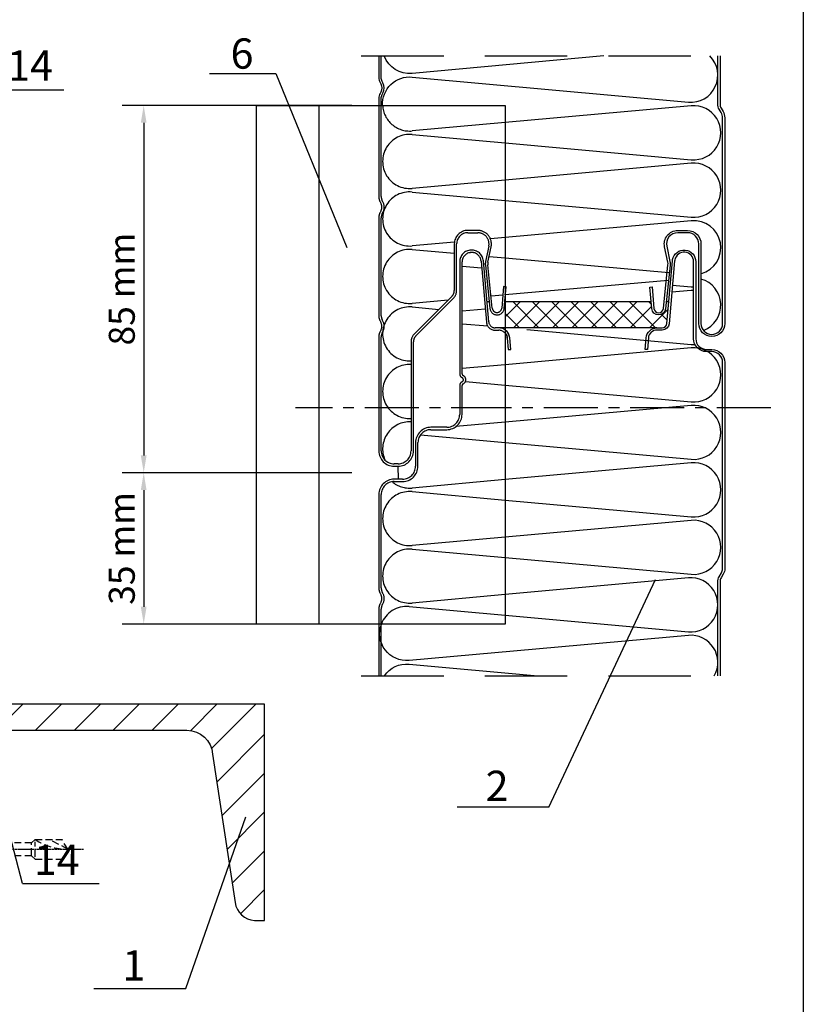
# Model space of a CAD drawing. Units: millimetres. Extents: x -4119 to 10143, y -10071 to -6178.
# Drawn here: x 1662 to 1844, y -8635 to -8407 of the extents above; entities that cross this region are included whole.
import ezdxf

# ---------------------------------------------------------------- set-up
doc = ezdxf.new("R2010")
doc.units = ezdxf.units.MM
doc.linetypes.add('CENTER', pattern=[2, 1.25, -0.25, 0.25, -0.25])
doc.linetypes.add('HIDDEN', pattern=[9.525, 6.35, -3.175])
for name, color, linetype in [('GR_018', 1, 'Continuous'), ('GR_025', 2, 'Continuous'), ('GR_035', 3, 'Continuous'), ('KRESKOWANIE', 1, 'Continuous'), ('Ru_Opis', 3, 'Continuous'), ('Ru_Wymiary', 2, 'Continuous'), ('Table', 2, 'Continuous')]:
    doc.layers.add(name, color=color, linetype=linetype)
doc.styles.add('arial', font='arial.ttf')
doc.dimstyles.new('RYS_MECH$0', dxfattribs={"dimscale": 1.5, "dimtxt": 3, "dimasz": 2, "dimexe": 2.5, "dimexo": 2, "dimgap": 1, "dimtad": 1, "dimdec": 0, "dimzin": 0, "dimdsep": 46, "dimtxsty": 'arial', "dimcen": -3, "dimdle": 1.25, "dimclrd": 1, "dimclre": 1, "dimclrt": 2, "dimadec": 0, "dimazin": 0, "dimtfac": 0.75, "dimtdec": 0, "dimtix": 1, "dimtmove": 2, "dimatfit": 3, "dimfxl": 1, "dimtvp": 1.5, "dimtolj": 1, "dimtzin": 0, "dimarcsym": 0})
pattern_1 = [(45, (-12035.558, -9413.629), (-4.490128, 4.490128), [])]
pattern_2 = [(45, (1705.514, -23313.2996), (2.245064, -2.245064), []), (315, (1705.514, -23313.2996), (-2.245064, -2.245064), [])]

# ---------------------------------------------------------------- blocks, each defined once
blk = doc.blocks.new('tabelka')
at = {"layer": 'Table'}
blk.add_lwpolyline([(965, 25), (25, 25), (25, 1400), (965, 1400)], close=True, dxfattribs=at)
blk = doc.blocks.new('L01C')
at = {"layer": 'GR_018', "linetype": 'CENTER', "ltscale": 0.25}
blk.add_line((0, 17.51), (0, -139.7), dxfattribs=at)
at = {"layer": 'GR_018', "linetype": 'Continuous'}
for p, q in [((-4.22, 9.2), (4.22, 9.2)), ((-4.62, 5.2), (-4.62, 8.8)), ((-2.31, 5.2), (-2.31, 8.84)), ((2.31, 5.2), (2.31, 8.84)), ((4.62, 5.2), (4.62, 8.8)), ((-5.5, 4.6), (-5.5, 4.8)), ((-5.1, 5.2), (5.1, 5.2)), ((5.5, 4.6), (5.5, 4.8)), ((-9.21, 2), (-9.5, 3)), ((-5.1, 4.2), (5.1, 4.2)), ((9.21, 2), (9.5, 3)), ((-8.5, 0), (-8.5, 2)), ((-8.5, 0), (8.5, 0)), ((2.25, 0), (2.25, -0.19)), ((8.5, 0), (8.5, 2)), ((3.5, -0.38), (2.25, -0.19))]:
    blk.add_line(p, q, dxfattribs=at)
at = {"layer": 'GR_018', "linetype": 'HIDDEN', "ltscale": 0.25}
for p, q in [((-2.25, 0), (-2.25, -0.84)), ((-3.5, -1.39), (3.5, -0.38)), ((-3.5, -1.39), (-2.25, -0.84)), ((-3.5, -1.39), (-2.25, -1.58)), ((-2.25, -0.84), (2.25, -0.19)), ((-2.25, -1.58), (2.25, -0.92)), ((-2.25, -1.58), (-2.25, -3.11)), ((3.5, -0.38), (2.25, -0.92)), ((2.25, -0.92), (2.25, -2.46)), ((-3.5, -3.66), (3.5, -2.65)), ((-3.5, -3.66), (-2.25, -3.11)), ((-3.5, -3.66), (-2.25, -3.85)), ((-2.25, -3.11), (2.25, -2.46)), ((-2.25, -3.85), (2.25, -3.2)), ((-2.25, -3.85), (-2.25, -5.38)), ((3.5, -2.65), (2.25, -2.46)), ((3.5, -2.65), (2.25, -3.2)), ((2.25, -3.2), (2.25, -4.73)), ((-3.5, -5.93), (3.5, -4.92)), ((-3.5, -5.93), (-2.25, -5.38)), ((-3.5, -5.93), (-2.25, -6.12)), ((-2.25, -5.38), (2.25, -4.73)), ((-2.25, -6.12), (2.25, -5.47)), ((-2.25, -6.12), (-2.25, -74.95)), ((3.5, -4.92), (2.25, -4.73)), ((3.5, -4.92), (2.25, -5.47)), ((2.25, -5.47), (2.25, -74.29)), ((-2.75, -75.23), (2.75, -74.43)), ((-2.75, -75.23), (-2.25, -74.95)), ((-2.25, -74.95), (2.25, -74.29)), ((-2.25, -75.37), (2.25, -74.71)), ((2.75, -74.43), (2.25, -74.29)), ((2.75, -74.43), (2.25, -74.71)), ((2.25, -74.71), (2.25, -76.05)), ((-2.75, -75.23), (-2.25, -75.37)), ((-2.75, -76.99), (2.75, -76.19)), ((-2.75, -76.99), (-2.25, -76.71)), ((-2.75, -76.99), (-2.25, -77.12)), ((-2.25, -75.37), (-2.25, -76.71)), ((-2.25, -76.71), (2.25, -76.05)), ((-2.25, -77.12), (2.25, -76.47)), ((-2.25, -77.12), (-2.25, -78.46)), ((2.75, -76.19), (2.25, -76.05)), ((2.75, -76.19), (2.25, -76.47)), ((2.25, -76.47), (2.25, -77.81)), ((-2.75, -78.75), (2.75, -77.95)), ((-2.75, -78.75), (-2.25, -78.46)), ((-2.75, -78.75), (-2.25, -78.88)), ((-2.75, -80.5), (2.75, -79.71)), ((-2.25, -78.46), (2.25, -77.81)), ((-2.25, -78.88), (2.25, -78.23)), ((-2.25, -78.88), (-2.25, -80.22)), ((-2.25, -80.22), (2.25, -79.57)), ((2.75, -77.95), (2.25, -77.81)), ((2.75, -77.95), (2.25, -78.23)), ((2.25, -78.23), (2.25, -79.57)), ((2.75, -79.71), (2.25, -79.57)), ((2.75, -79.71), (2.25, -79.99)), ((-2.75, -80.5), (-2.25, -80.22)), ((-2.75, -80.5), (-2.25, -80.64)), ((-2.75, -82.26), (2.75, -81.46)), ((-2.75, -82.26), (-2.25, -81.98)), ((-2.25, -80.64), (2.25, -79.99)), ((-2.25, -80.64), (-2.25, -81.98)), ((-2.25, -81.98), (2.25, -81.33)), ((-2.25, -82.4), (2.25, -81.75)), ((2.25, -79.99), (2.25, -81.33)), ((2.75, -81.46), (2.25, -81.33)), ((2.75, -81.46), (2.25, -81.75)), ((2.25, -81.75), (2.25, -83.09)), ((-2.75, -82.26), (-2.25, -82.4)), ((-2.75, -84.02), (2.75, -83.22)), ((-2.75, -84.02), (-2.25, -83.74)), ((-2.75, -84.02), (-2.25, -84.16)), ((-2.25, -82.4), (-2.25, -83.74)), ((-2.25, -83.74), (2.25, -83.09)), ((-2.25, -84.16), (2.25, -83.51)), ((-2.25, -84.16), (-2.25, -85.5)), ((2.75, -83.22), (2.25, -83.09)), ((2.75, -83.22), (2.25, -83.51)), ((2.25, -83.51), (2.25, -84.84)), ((-2.75, -85.78), (2.75, -84.98)), ((-2.75, -85.78), (-2.25, -85.5)), ((-2.75, -85.78), (-2.25, -85.92)), ((-2.25, -85.5), (2.25, -84.84)), ((-2.25, -85.92), (2.25, -85.26)), ((-2.25, -85.92), (-2.25, -87.25)), ((2.75, -84.98), (2.25, -84.84)), ((2.75, -84.98), (2.25, -85.26)), ((2.25, -85.26), (2.25, -86.6)), ((-2.75, -87.54), (2.75, -86.74)), ((-2.75, -87.54), (-2.25, -87.25)), ((-2.75, -87.54), (-2.25, -87.67)), ((-2.75, -89.3), (2.75, -88.5)), ((-2.25, -87.25), (2.25, -86.6)), ((-2.25, -87.67), (2.25, -87.02)), ((-2.25, -87.67), (-2.25, -89.01)), ((-2.25, -89.01), (2.25, -88.36)), ((-2.25, -89.43), (2.25, -88.78)), ((2.75, -86.74), (2.25, -86.6)), ((2.75, -86.74), (2.25, -87.02)), ((2.25, -87.02), (2.25, -88.36)), ((2.75, -88.5), (2.25, -88.36)), ((2.75, -88.5), (2.25, -88.78)), ((2.25, -88.78), (2.25, -90.12)), ((-2.75, -89.3), (-2.25, -89.01)), ((-2.75, -89.3), (-2.25, -89.43)), ((-2.75, -91.05), (2.75, -90.26)), ((-2.75, -91.05), (-2.25, -90.77)), ((-2.75, -91.05), (-2.25, -91.19)), ((-2.25, -89.43), (-2.25, -90.77)), ((-2.25, -90.77), (2.25, -90.12)), ((-2.25, -91.19), (2.25, -90.54)), ((2.75, -90.26), (2.25, -90.12)), ((2.75, -90.26), (2.25, -90.54)), ((2.25, -90.54), (2.25, -91.88)), ((-2.75, -92.81), (2.75, -92.01)), ((-2.75, -92.81), (-2.25, -92.53)), ((-2.75, -92.81), (-2.25, -92.95)), ((-2.25, -91.19), (-2.25, -92.53)), ((-2.25, -92.53), (2.25, -91.88)), ((-2.25, -92.95), (2.25, -92.3)), ((-2.25, -92.95), (-2.25, -94.29)), ((2.75, -92.01), (2.25, -91.88)), ((2.75, -92.01), (2.25, -92.3)), ((2.25, -92.3), (2.25, -93.64)), ((-2.75, -94.57), (2.75, -93.77)), ((-2.75, -94.57), (-2.25, -94.29)), ((-2.75, -94.57), (-2.25, -94.71)), ((-2.75, -96.33), (2.75, -95.53)), ((-2.25, -94.29), (2.25, -93.64)), ((-2.25, -94.71), (2.25, -94.05)), ((-2.25, -94.71), (-2.25, -96.05)), ((-2.25, -96.05), (2.25, -95.39)), ((2.75, -93.77), (2.25, -93.64)), ((2.75, -93.77), (2.25, -94.05)), ((2.25, -94.05), (2.25, -95.39)), ((2.75, -95.53), (2.25, -95.39)), ((2.75, -95.53), (2.25, -95.81)), ((-2.75, -96.33), (-2.25, -96.05)), ((-2.75, -96.33), (-2.25, -96.47)), ((-2.75, -98.09), (2.75, -97.29)), ((-2.75, -98.09), (-2.25, -97.8)), ((-2.25, -96.47), (2.25, -95.81)), ((-2.25, -96.47), (-2.25, -97.8)), ((-2.25, -97.8), (2.25, -97.15)), ((-2.25, -98.22), (2.25, -97.57)), ((2.25, -95.81), (2.25, -97.15)), ((2.75, -97.29), (2.25, -97.15)), ((2.75, -97.29), (2.25, -97.57)), ((2.25, -97.57), (2.25, -98.91)), ((-2.75, -98.09), (-2.25, -98.22)), ((-2.75, -99.84), (2.75, -99.05)), ((-2.75, -99.84), (-2.25, -99.56)), ((-2.75, -99.84), (-2.25, -99.98)), ((-2.25, -98.22), (-2.25, -99.56)), ((-2.25, -99.56), (2.25, -98.91)), ((-2.25, -99.98), (2.25, -99.33)), ((-2.25, -99.98), (-2.25, -101.32)), ((2.75, -99.05), (2.25, -98.91)), ((2.75, -99.05), (2.25, -99.33)), ((2.25, -99.33), (2.25, -100.67)), ((-2.75, -101.6), (2.75, -100.81)), ((-2.75, -101.6), (-2.25, -101.32)), ((-2.75, -101.6), (-2.25, -101.74)), ((-2.25, -101.32), (2.25, -100.67)), ((-2.25, -101.74), (2.25, -101.09)), ((-2.25, -101.74), (-2.25, -103.08)), ((-2.25, -103.08), (2.25, -102.43)), ((2.75, -100.81), (2.25, -100.67)), ((2.75, -100.81), (2.25, -101.09)), ((2.25, -101.09), (2.25, -102.43)), ((2.75, -102.56), (2.25, -102.43)), ((-2.75, -103.36), (2.75, -102.56)), ((-2.75, -103.36), (-2.25, -103.08)), ((-2.75, -103.36), (-2.25, -103.5)), ((-2.75, -105.12), (2.75, -104.32)), ((-2.25, -103.5), (2.25, -102.85)), ((-2.25, -103.5), (-2.25, -104.84)), ((-2.25, -104.84), (2.25, -104.18)), ((-2.25, -105.26), (2.25, -104.6)), ((2.75, -102.56), (2.25, -102.85)), ((2.25, -102.85), (2.25, -104.18)), ((2.75, -104.32), (2.25, -104.18)), ((2.75, -104.32), (2.25, -104.6)), ((2.25, -104.6), (2.25, -105.94)), ((-2.75, -105.12), (-2.25, -104.84)), ((-2.75, -105.12), (-2.25, -105.26)), ((-2.75, -106.88), (2.75, -106.08)), ((-2.75, -106.88), (-2.25, -106.6)), ((-2.75, -106.88), (-2.25, -107.02)), ((-2.25, -105.26), (-2.25, -106.6)), ((-2.25, -106.6), (2.25, -105.94)), ((-2.25, -107.02), (2.25, -106.36)), ((-2.25, -107.02), (-2.25, -108.35)), ((2.75, -106.08), (2.25, -105.94)), ((2.75, -106.08), (2.25, -106.36)), ((2.25, -106.36), (2.25, -107.7)), ((-2.75, -108.64), (2.75, -107.84)), ((-2.75, -108.64), (-2.25, -108.35)), ((-2.75, -108.64), (-2.25, -108.77)), ((-2.25, -108.35), (2.25, -107.7)), ((-2.25, -108.77), (2.25, -108.12)), ((-2.25, -108.77), (-2.25, -110.11)), ((2.75, -107.84), (2.25, -107.7)), ((2.75, -107.84), (2.25, -108.12)), ((2.25, -108.12), (2.25, -109.46)), ((-2.75, -110.39), (2.75, -109.6)), ((-2.75, -110.39), (-2.25, -110.11)), ((-2.75, -110.39), (-2.25, -110.53)), ((-2.75, -112.15), (2.75, -111.36)), ((-2.25, -110.11), (2.25, -109.46)), ((-2.25, -110.53), (2.25, -109.88)), ((-2.25, -110.53), (-2.25, -111.87)), ((-2.25, -111.87), (2.25, -111.22)), ((-2.25, -112.29), (2.25, -111.64)), ((2.75, -109.6), (2.25, -109.46)), ((2.75, -109.6), (2.25, -109.88)), ((2.25, -109.88), (2.25, -111.22)), ((2.75, -111.36), (2.25, -111.22)), ((2.75, -111.36), (2.25, -111.64)), ((2.25, -111.64), (2.25, -112.98)), ((-2.75, -112.15), (-2.25, -111.87)), ((-2.75, -112.15), (-2.25, -112.29)), ((-2.75, -113.91), (2.75, -113.11)), ((-2.75, -113.91), (-2.25, -113.63)), ((-2.75, -113.91), (-2.25, -114.05)), ((-2.25, -112.29), (-2.25, -113.63)), ((-2.25, -113.63), (2.25, -112.98)), ((-2.25, -114.05), (2.25, -113.4)), ((2.75, -113.11), (2.25, -112.98)), ((2.75, -113.11), (2.25, -113.4)), ((2.25, -113.4), (2.25, -114.73)), ((-2.75, -115.67), (2.75, -114.87)), ((-2.75, -115.67), (-2.25, -115.39)), ((-2.75, -115.67), (-2.25, -115.81)), ((-2.25, -114.05), (-2.25, -115.39)), ((-2.25, -115.39), (2.25, -114.73)), ((-2.25, -115.81), (2.25, -115.15)), ((-2.25, -115.81), (-2.25, -117.15)), ((2.75, -114.87), (2.25, -114.73)), ((2.75, -114.87), (2.25, -115.15)), ((2.25, -115.15), (2.25, -116.49)), ((-2.75, -117.43), (2.75, -116.63)), ((-2.75, -117.43), (-2.25, -117.15)), ((-2.75, -117.43), (-2.25, -117.57)), ((-2.25, -117.15), (2.25, -116.49)), ((-2.25, -117.57), (2.25, -116.91)), ((-2.25, -117.57), (-2.25, -117.79)), ((-2.25, -117.79), (-1.5, -118.64)), ((-1.72, -117.79), (1.72, -117.79)), ((1.5, -118.64), (2.25, -117.79)), ((2.75, -116.63), (2.25, -116.49)), ((2.75, -116.63), (2.25, -116.91)), ((2.25, -116.91), (2.25, -117.79)), ((-1.5, -127.64), (-1.5, -118.64)), ((-1.33, -118.64), (1.33, -118.64)), ((1.5, -127.64), (1.5, -118.64)), ((-1.5, -127.64), (-2.25, -128.5)), ((-2.25, -128.5), (-2.25, -134.7)), ((-1.72, -128.5), (1.72, -128.5)), ((-1.33, -127.64), (1.33, -127.64)), ((1.5, -127.64), (2.25, -128.5)), ((2.25, -128.5), (2.25, -134.7)), ((0, -136), (2.25, -131.89)), ((0, -136), (-2.25, -134.7)), ((0, -136), (2.25, -134.7))]:
    blk.add_line(p, q, dxfattribs=at)
at = {"layer": 'GR_018', "linetype": 'Continuous'}
for points in [[(-9.5, 3), (9.5, 3)], [(9.21, 2), (-9.21, 2)]]:
    blk.add_lwpolyline(points, dxfattribs=at)
for centre, radius, start, end in [((-4.22, 8.8), 0.4, 90, 180), ((-3.46, 7.19), 2.01, 55.0561, 124.9439), ((0, 1.68), 7.52, 72.1138, 107.8785), ((3.46, 7.19), 2.01, 55.0561, 124.9439), ((4.22, 8.8), 0.4, 0, 90), ((-5.1, 4.8), 0.4, 90, 180), ((-5.1, 4.6), 0.4, 180, 270), ((5.1, 4.8), 0.4, 0, 90), ((5.1, 4.6), 0.4, 270, 0), ((0, -29.8), 34.15, 95.3336, 106.1505), ((0, -29.8), 34.15, 73.8495, 84.6664)]:
    blk.add_arc(centre, radius, start, end, dxfattribs=at)
at = {"layer": 'GR_018', "linetype": 'HIDDEN', "ltscale": 0.25}
blk.add_arc((13.62, -136), 13.62, 146.6015, 180, dxfattribs=at)
blk = doc.blocks.new('*D4067')
at = {"layer": 'DEFPOINTS', "color": 0}
for p in [(1743.27, -8427.16), (1691.13, -8512.1), (1743.27, -8512.1)]:
    blk.add_point(p, dxfattribs=at)
at = {"layer": 'Ru_Wymiary', "color": 1, "lineweight": -2}
for p, q in [((1739.27, -8427.16), (1686.13, -8427.16)), ((1691.13, -8431.16), (1691.13, -8508.1)), ((1739.27, -8512.1), (1686.13, -8512.1))]:
    blk.add_line(p, q, dxfattribs=at)
at = {"layer": 'Ru_Wymiary', "color": 1}
for points in [[(1691.79, -8431.16), (1690.46, -8431.16), (1691.13, -8427.16)], [(1690.46, -8508.1), (1691.79, -8508.1), (1691.13, -8512.1)]]:
    blk.add_solid(points, dxfattribs=at)
at = {"layer": 'Ru_Wymiary', "color": 2, "insert": (1686.06, -8469.63), "char_height": 6, "attachment_point": 5, "rotation": 90, "style": 'arial'}
blk.add_mtext('\\A1;{\\fArial|b0|i0|c238|p34;85 mm}', dxfattribs=at)
blk = doc.blocks.new('*D4068')
at = {"layer": 'DEFPOINTS', "color": 0}
for p in [(1743.27, -8512.1), (1691.13, -8547.1), (1741.4, -8547.1)]:
    blk.add_point(p, dxfattribs=at)
at = {"layer": 'Ru_Wymiary', "color": 1, "lineweight": -2}
for p, q in [((1739.27, -8512.1), (1686.13, -8512.1)), ((1691.13, -8516.1), (1691.13, -8543.1)), ((1737.4, -8547.1), (1686.13, -8547.1))]:
    blk.add_line(p, q, dxfattribs=at)
at = {"layer": 'Ru_Wymiary', "color": 1}
for points in [[(1691.79, -8516.1), (1690.46, -8516.1), (1691.13, -8512.1)], [(1690.46, -8543.1), (1691.79, -8543.1), (1691.13, -8547.1)]]:
    blk.add_solid(points, dxfattribs=at)
at = {"layer": 'Ru_Wymiary', "color": 2, "insert": (1686.06, -8529.6), "char_height": 6, "attachment_point": 5, "rotation": 90, "style": 'arial'}
blk.add_mtext('\\A1;{\\fArial|b0|i0|c238|p34;35 mm}', dxfattribs=at)
blk = doc.blocks.new('*D4621')
at = {"layer": 'DEFPOINTS', "color": 0}
for p in [(1743.27, -8427.16), (1691.13, -8512.1), (1743.27, -8512.1)]:
    blk.add_point(p, dxfattribs=at)
at = {"layer": 'Ru_Wymiary', "color": 1, "lineweight": -2}
for p, q in [((1739.27, -8427.16), (1686.13, -8427.16)), ((1691.13, -8431.16), (1691.13, -8508.1)), ((1739.27, -8512.1), (1686.13, -8512.1))]:
    blk.add_line(p, q, dxfattribs=at)
at = {"layer": 'Ru_Wymiary', "color": 1}
for points in [[(1691.79, -8431.16), (1690.46, -8431.16), (1691.13, -8427.16)], [(1690.46, -8508.1), (1691.79, -8508.1), (1691.13, -8512.1)]]:
    blk.add_solid(points, dxfattribs=at)
at = {"layer": 'Ru_Wymiary', "color": 2, "insert": (1686.06, -8469.63), "char_height": 6, "attachment_point": 5, "rotation": 90, "style": 'arial'}
blk.add_mtext('\\A1;{\\fArial|b0|i0|c238|p34;85 mm}', dxfattribs=at)
blk = doc.blocks.new('*D4622')
at = {"layer": 'DEFPOINTS', "color": 0}
for p in [(1743.27, -8512.1), (1691.13, -8547.1), (1741.4, -8547.1)]:
    blk.add_point(p, dxfattribs=at)
at = {"layer": 'Ru_Wymiary', "color": 1, "lineweight": -2}
for p, q in [((1739.27, -8512.1), (1686.13, -8512.1)), ((1691.13, -8516.1), (1691.13, -8543.1)), ((1737.4, -8547.1), (1686.13, -8547.1))]:
    blk.add_line(p, q, dxfattribs=at)
at = {"layer": 'Ru_Wymiary', "color": 1}
for points in [[(1691.79, -8516.1), (1690.46, -8516.1), (1691.13, -8512.1)], [(1690.46, -8543.1), (1691.79, -8543.1), (1691.13, -8547.1)]]:
    blk.add_solid(points, dxfattribs=at)
at = {"layer": 'Ru_Wymiary', "color": 2, "insert": (1686.06, -8529.6), "char_height": 6, "attachment_point": 5, "rotation": 90, "style": 'arial'}
blk.add_mtext('\\A1;{\\fArial|b0|i0|c238|p34;35 mm}', dxfattribs=at)

msp = doc.modelspace()

# ---------------------------------------------------------------- hatches: boundary and pattern name
at = {"layer": 'GR_018'}
h = msp.add_hatch(dxfattribs=at)
h.set_pattern_fill('ANSI31', color=1, scale=2, style=0)
h.set_pattern_definition(pattern_1)
h.paths.add_polyline_path([(1631.11104, -8577.17533, -0.351130586), (1637.09193, -8571.6538), (1701.09193, -8571.6538, -0.391020552), (1707.07283, -8577.17533), (1712.26064, -8611.51265, 0.351130586), (1716.74631, -8615.6538), (1719.09193, -8615.6538), (1719.09193, -8565.6538), (1619.09193, -8565.6538), (1619.09193, -8615.6538), (1621.43756, -8615.6538, 0.391020552), (1625.92323, -8611.51265)])
h = msp.add_hatch(dxfattribs=at)
h.set_pattern_fill('ANSI31', color=1, scale=2, style=0)
h.set_pattern_definition(pattern_1)
h.paths.add_polyline_path([(1631.11104, -8577.17533, -0.351130586), (1637.09193, -8571.6538), (1701.09193, -8571.6538, -0.391020552), (1707.07283, -8577.17533), (1712.26064, -8611.51265, 0.351130586), (1716.74631, -8615.6538), (1719.09193, -8615.6538), (1719.09193, -8565.6538), (1619.09193, -8565.6538), (1619.09193, -8615.6538), (1621.43756, -8615.6538, 0.391020552), (1625.92323, -8611.51265)])
at = {"layer": 'GR_025'}
h = msp.add_hatch(dxfattribs=at)
h.set_pattern_fill('ANSI37', color=13, angle=90, style=0)
h.set_pattern_definition(pattern_2)
edge = h.paths.add_edge_path()
edge.add_line((1774.75322, -8472.59531), (1774.75322, -8478.59531))
edge.add_line((1774.75322, -8478.59531), (1809.82324, -8478.59531))
edge.add_line((1809.82324, -8478.59531), (1809.82324, -8478.59537))
edge.add_line((1809.82324, -8478.59537), (1811.04163, -8478.59537))
edge.add_arc((1811.04163, -8477.49537), 1.1, 270, 355)
edge.add_line((1812.13745, -8477.59124), (1812.57453, -8472.59531))
edge.add_line((1812.57453, -8472.59531), (1811.96307, -8472.59531))
edge.add_line((1811.96307, -8472.59531), (1811.79834, -8474.16261))
edge.add_arc((1810.2071, -8473.99537), 1.6, 185, 354, ccw=False)
edge.add_line((1808.61319, -8474.13482), (1808.4785, -8472.59531))
edge.add_line((1808.4785, -8472.59531), (1774.75322, -8472.59531))
h = msp.add_hatch(dxfattribs=at)
h.set_pattern_fill('ANSI37', color=13, angle=90, style=0)
h.set_pattern_definition(pattern_2)
edge = h.paths.add_edge_path()
edge.add_line((1774.75322, -8472.59531), (1774.75322, -8478.59531))
edge.add_line((1774.75322, -8478.59531), (1809.82324, -8478.59531))
edge.add_line((1809.82324, -8478.59531), (1809.82324, -8478.59537))
edge.add_line((1809.82324, -8478.59537), (1811.04163, -8478.59537))
edge.add_arc((1811.04163, -8477.49537), 1.1, 270, 355)
edge.add_line((1812.13745, -8477.59124), (1812.57453, -8472.59531))
edge.add_line((1812.57453, -8472.59531), (1811.96307, -8472.59531))
edge.add_line((1811.96307, -8472.59531), (1811.79834, -8474.16261))
edge.add_arc((1810.2071, -8473.99537), 1.6, 185, 354, ccw=False)
edge.add_line((1808.61319, -8474.13482), (1808.4785, -8472.59531))
edge.add_line((1808.4785, -8472.59531), (1774.75322, -8472.59531))

# ---------------------------------------------------------------- linework, layer by layer
at = {"layer": 'GR_018', "linetype": 'HIDDEN', "ltscale": 3}
for p, q in [((1741.44742, -8415.71601), (1826.40486, -8415.71601)), ((1741.44742, -8415.71601), (1826.40486, -8415.71601)), ((1741.44742, -8559.04633), (1826.40486, -8559.04633)), ((1741.44742, -8559.04633), (1826.40486, -8559.04633))]:
    msp.add_line(p, q, dxfattribs=at)
at = {"layer": 'GR_018', "linetype": 'CENTER', "ltscale": 10}
for p, q in [((1774.75322, -8497.12125), (1726.20337, -8497.12125)), ((1774.75322, -8497.12125), (1726.20337, -8497.12125)), ((1836.14374, -8497.12125), (1767.05999, -8497.12125)), ((1836.14374, -8497.12125), (1767.05999, -8497.12125))]:
    msp.add_line(p, q, dxfattribs=at)
at = {"layer": 'GR_018', "color": 13, "linetype": 'HIDDEN', "ltscale": 20}
msp.add_line((1750.02349, -8513.59537), (1749.94849, -8510.59537), dxfattribs=at)
msp.add_line((1750.02349, -8513.59537), (1749.94849, -8510.59537), dxfattribs=at)
for points in [[(1745.49849, -8427.15749), (1745.49849, -8436.89537), (1745.49849, -8448.22693, 0.121454975), (1745.79073, -8449.41227), (1745.96578, -8449.74569, -0.246546839), (1745.96578, -8451.60505), (1745.79073, -8451.93847, 0.121454975), (1745.49849, -8453.1238), (1745.49849, -8464.45537), (1745.49849, -8475.78693, 0.121454975), (1745.79073, -8476.97227), (1745.96578, -8477.30569, -0.246546839), (1745.96578, -8479.16505), (1745.79073, -8479.49847, 0.121454975), (1745.49849, -8480.6838), (1745.49849, -8492.01537), (1745.49849, -8507.04537, 0.414213562), (1749.04849, -8510.59537), (1749.94849, -8510.59537, 0.414213562), (1753.49849, -8507.04537), (1753.49849, -8481.8238, -0.198912367), (1754.08427, -8480.40958), (1762.75161, -8471.74225, 0.198912367), (1763.49849, -8469.93912), (1763.49849, -8459.19506, -0.414213562), (1766.09849, -8456.59506), (1768.38299, -8456.59506, -0.476975533), (1770.92617, -8459.73563), (1770.17941, -8463.24887, 0.078701707), (1770.13765, -8464.04559), (1771.19625, -8474.11748, 0.908336046), (1774.48093, -8474.08881), (1774.91671, -8469.10784), (1774.3688, -8469.0599), (1773.93303, -8474.04087, -0.908336046), (1771.74324, -8474.05998), (1770.68464, -8463.9881, -0.078701707), (1770.71739, -8463.36322), (1771.46415, -8459.84999, 0.476975533), (1768.38299, -8456.04506), (1766.09849, -8456.04506, 0.414213562), (1762.94849, -8459.19506), (1762.94849, -8469.93912, -0.198912367), (1762.3627, -8471.35334), (1753.69537, -8480.02067, 0.198912367), (1752.94849, -8481.8238), (1752.94849, -8507.04537, -0.414213562), (1749.94849, -8510.04537), (1749.04849, -8510.04537, -0.414213562), (1746.04849, -8507.04537), (1746.04849, -8492.01537), (1746.04849, -8480.6838, -0.121454975), (1746.2777, -8479.75413), (1746.45274, -8479.42071, 0.246546839), (1746.45274, -8477.05003), (1746.2777, -8476.71661, -0.121454975), (1746.04849, -8475.78693), (1746.04849, -8464.45537), (1746.04849, -8453.1238, -0.121454975), (1746.2777, -8452.19413), (1746.45274, -8451.86071, 0.246546839), (1746.45274, -8449.49003), (1746.2777, -8449.15661, -0.121454975), (1746.04849, -8448.22693), (1746.04849, -8436.89537), (1746.04849, -8427.15749)], [(1745.49849, -8427.15749), (1745.49849, -8436.89537), (1745.49849, -8448.22693, 0.121454975), (1745.79073, -8449.41227), (1745.96578, -8449.74569, -0.246546839), (1745.96578, -8451.60505), (1745.79073, -8451.93847, 0.121454975), (1745.49849, -8453.1238), (1745.49849, -8464.45537), (1745.49849, -8475.78693, 0.121454975), (1745.79073, -8476.97227), (1745.96578, -8477.30569, -0.246546839), (1745.96578, -8479.16505), (1745.79073, -8479.49847, 0.121454975), (1745.49849, -8480.6838), (1745.49849, -8492.01537), (1745.49849, -8507.04537, 0.414213562), (1749.04849, -8510.59537), (1749.94849, -8510.59537, 0.414213562), (1753.49849, -8507.04537), (1753.49849, -8481.8238, -0.198912367), (1754.08427, -8480.40958), (1762.75161, -8471.74225, 0.198912367), (1763.49849, -8469.93912), (1763.49849, -8459.19506, -0.414213562), (1766.09849, -8456.59506), (1768.38299, -8456.59506, -0.476975533), (1770.92617, -8459.73563), (1770.17941, -8463.24887, 0.078701707), (1770.13765, -8464.04559), (1771.19625, -8474.11748, 0.908336046), (1774.48093, -8474.08881), (1774.91671, -8469.10784), (1774.3688, -8469.0599), (1773.93303, -8474.04087, -0.908336046), (1771.74324, -8474.05998), (1770.68464, -8463.9881, -0.078701707), (1770.71739, -8463.36322), (1771.46415, -8459.84999, 0.476975533), (1768.38299, -8456.04506), (1766.09849, -8456.04506, 0.414213562), (1762.94849, -8459.19506), (1762.94849, -8469.93912, -0.198912367), (1762.3627, -8471.35334), (1753.69537, -8480.02067, 0.198912367), (1752.94849, -8481.8238), (1752.94849, -8507.04537, -0.414213562), (1749.94849, -8510.04537), (1749.04849, -8510.04537, -0.414213562), (1746.04849, -8507.04537), (1746.04849, -8492.01537), (1746.04849, -8480.6838, -0.121454975), (1746.2777, -8479.75413), (1746.45274, -8479.42071, 0.246546839), (1746.45274, -8477.05003), (1746.2777, -8476.71661, -0.121454975), (1746.04849, -8475.78693), (1746.04849, -8464.45537), (1746.04849, -8453.1238, -0.121454975), (1746.2777, -8452.19413), (1746.45274, -8451.86071, 0.246546839), (1746.45274, -8449.49003), (1746.2777, -8449.15661, -0.121454975), (1746.04849, -8448.22693), (1746.04849, -8436.89537), (1746.04849, -8427.15749)], [(1774.75322, -8431.10602), (1753.19286, -8433.04767, -0.424567983), (1746.38418, -8427.15749)], [(1774.75322, -8431.10602), (1753.19286, -8433.04767, -0.424567983), (1746.38418, -8427.15749)], [(1774.75322, -8444.40172), (1753.19286, -8446.34337, -1.094103456), (1753.19286, -8433.88021), (1774.75322, -8435.82186)], [(1774.75322, -8444.40172), (1753.19286, -8446.34337, -1.094103456), (1753.19286, -8433.88021), (1774.75322, -8435.82186)], [(1762.97899, -8458.75777), (1753.19286, -8459.63907, -1.094103456), (1753.19286, -8447.17591), (1774.75322, -8449.11756)], [(1762.97899, -8458.75777), (1753.19286, -8459.63907, -1.094103456), (1753.19286, -8447.17591), (1774.75322, -8449.11756)], [(1746.04849, -8547.09537), (1746.04849, -8543.6438, -0.121454975), (1746.2777, -8542.71413), (1746.45274, -8542.38071, 0.246546839), (1746.45274, -8540.01003), (1746.2777, -8539.67661, -0.121454975), (1746.04849, -8538.74693), (1746.04849, -8527.41537), (1746.04849, -8517.14537, -0.414213562), (1749.04849, -8514.14537), (1750.99849, -8514.14537, 0.414213562), (1754.54849, -8510.59537), (1754.54849, -8505.14537, -0.414213562), (1757.54849, -8502.14537), (1761.19849, -8502.14537, 0.414213562), (1764.74849, -8498.59537), (1764.74849, -8491.96055, -0.273426509), (1764.98149, -8491.56633), (1765.07434, -8491.51522, 0.591040411), (1765.07434, -8489.67552), (1764.98149, -8489.62441, -0.273426508), (1764.74849, -8489.23019), (1764.74849, -8463.34537, -0.957291742), (1769.14012, -8463.15363), (1770.37549, -8477.27404, 0.388878732), (1772.41769, -8479.14537), (1773.22374, -8479.14537, -0.388878732), (1775.21613, -8480.97106), (1775.44826, -8483.62428), (1775.99616, -8483.57634), (1775.76404, -8480.92312, 0.388878732), (1773.22374, -8478.59537), (1772.41769, -8478.59537, -0.388878732), (1770.9234, -8477.2261), (1769.68802, -8463.10569, 0.957291742), (1764.19849, -8463.34537), (1764.19849, -8489.23019, 0.273426508), (1764.71627, -8490.10624), (1764.80912, -8490.15734, -0.591040411), (1764.80912, -8491.03339), (1764.71627, -8491.0845, 0.273426509), (1764.19849, -8491.96055), (1764.19849, -8498.59537, -0.414213562), (1761.19849, -8501.59537), (1757.54849, -8501.59537, 0.414213562), (1753.99849, -8505.14537), (1753.99849, -8510.59537, -0.414213562), (1750.99849, -8513.59537), (1749.04849, -8513.59537, 0.414213562), (1745.49849, -8517.14537), (1745.49849, -8527.41537), (1745.49849, -8538.74693, 0.121454975), (1745.79073, -8539.93227), (1745.96578, -8540.26569, -0.246546839), (1745.96578, -8542.12505), (1745.79073, -8542.45847, 0.121454975), (1745.49849, -8543.6438), (1745.49849, -8547.09537)], [(1746.04849, -8547.09537), (1746.04849, -8543.6438, -0.121454975), (1746.2777, -8542.71413), (1746.45274, -8542.38071, 0.246546839), (1746.45274, -8540.01003), (1746.2777, -8539.67661, -0.121454975), (1746.04849, -8538.74693), (1746.04849, -8527.41537), (1746.04849, -8517.14537, -0.414213562), (1749.04849, -8514.14537), (1750.99849, -8514.14537, 0.414213562), (1754.54849, -8510.59537), (1754.54849, -8505.14537, -0.414213562), (1757.54849, -8502.14537), (1761.19849, -8502.14537, 0.414213562), (1764.74849, -8498.59537), (1764.74849, -8491.96055, -0.273426509), (1764.98149, -8491.56633), (1765.07434, -8491.51522, 0.591040411), (1765.07434, -8489.67552), (1764.98149, -8489.62441, -0.273426508), (1764.74849, -8489.23019), (1764.74849, -8463.34537, -0.957291742), (1769.14012, -8463.15363), (1770.37549, -8477.27404, 0.388878732), (1772.41769, -8479.14537), (1773.22374, -8479.14537, -0.388878732), (1775.21613, -8480.97106), (1775.44826, -8483.62428), (1775.99616, -8483.57634), (1775.76404, -8480.92312, 0.388878732), (1773.22374, -8478.59537), (1772.41769, -8478.59537, -0.388878732), (1770.9234, -8477.2261), (1769.68802, -8463.10569, 0.957291742), (1764.19849, -8463.34537), (1764.19849, -8489.23019, 0.273426508), (1764.71627, -8490.10624), (1764.80912, -8490.15734, -0.591040411), (1764.80912, -8491.03339), (1764.71627, -8491.0845, 0.273426509), (1764.19849, -8491.96055), (1764.19849, -8498.59537, -0.414213562), (1761.19849, -8501.59537), (1757.54849, -8501.59537, 0.414213562), (1753.99849, -8505.14537), (1753.99849, -8510.59537, -0.414213562), (1750.99849, -8513.59537), (1749.04849, -8513.59537, 0.414213562), (1745.49849, -8517.14537), (1745.49849, -8527.41537), (1745.49849, -8538.74693, 0.121454975), (1745.79073, -8539.93227), (1745.96578, -8540.26569, -0.246546839), (1745.96578, -8542.12505), (1745.79073, -8542.45847, 0.121454975), (1745.49849, -8543.6438), (1745.49849, -8547.09537)], [(1761.50063, -8472.1866), (1753.19286, -8472.93477, -1.094103456), (1753.19286, -8460.47161), (1762.94849, -8461.35017)], [(1761.50063, -8472.1866), (1753.19286, -8472.93477, -1.094103456), (1753.19286, -8460.47161), (1762.94849, -8461.35017)], [(1752.94849, -8486.24766, -1.072823937), (1753.19286, -8473.76731), (1759.36416, -8474.32308)], [(1752.94849, -8486.24766, -1.072823937), (1753.19286, -8473.76731), (1759.36416, -8474.32308)], [(1752.94849, -8499.54336, -1.051986731), (1752.94849, -8487.04582)], [(1752.94849, -8499.54336, -1.051986731), (1752.94849, -8487.04582)], [(1746.90876, -8509.11932, -0.558559678), (1752.94849, -8500.34152, -0.558559678)], [(1746.90876, -8509.11932, -0.558559678), (1752.94849, -8500.34152, -0.558559678)], [(1774.75322, -8513.70272), (1753.19286, -8515.64437, -0.20266106), (1748.55328, -8514.15772)], [(1774.75322, -8513.70272), (1753.19286, -8515.64437, -0.20266106), (1748.55328, -8514.15772)], [(1774.75322, -8526.99842), (1753.19286, -8528.94007, -1.094103456), (1753.19286, -8516.47691), (1774.75322, -8518.41856)], [(1774.75322, -8526.99842), (1753.19286, -8528.94007, -1.094103456), (1753.19286, -8516.47691), (1774.75322, -8518.41856)], [(1774.75322, -8540.27326), (1753.19286, -8542.23577, -1.094103456), (1753.19286, -8529.77261), (1774.75322, -8531.71426)], [(1774.75322, -8540.27326), (1753.19286, -8542.23577, -1.094103456), (1753.19286, -8529.77261), (1774.75322, -8531.71426)], [(1746.08972, -8547.09537, -0.337098125), (1752.50648, -8543.06831), (1774.75322, -8545.07177)], [(1746.08972, -8547.09537, -0.337098125), (1752.50648, -8543.06831), (1774.75322, -8545.07177)]]:
    msp.add_lwpolyline(points, format="xyb", dxfattribs=at)
for points in [[(1774.75322, -8457.69742), (1771.30089, -8458.00833)], [(1774.75322, -8457.69742), (1771.30089, -8458.00833)], [(1767.42963, -8461.17946), (1766.09154, -8461.29996)], [(1767.42963, -8461.17946), (1766.09154, -8461.29996)], [(1770.99132, -8462.07448), (1774.75322, -8462.41326)], [(1770.99132, -8462.07448), (1774.75322, -8462.41326)], [(1764.74849, -8464.33477), (1769.28084, -8464.74294)], [(1764.74849, -8464.33477), (1769.28084, -8464.74294)], [(1774.19527, -8471.04337), (1771.45214, -8471.2904)], [(1774.19527, -8471.04337), (1771.45214, -8471.2904)], [(1771.03626, -8472.59531), (1770.51826, -8472.59531)], [(1771.03626, -8472.59531), (1770.51826, -8472.59531)], [(1770.11117, -8474.23367), (1764.74849, -8474.71661)], [(1770.11117, -8474.23367), (1764.74849, -8474.71661)], [(1764.74849, -8477.63047), (1770.68054, -8478.16469)], [(1764.74849, -8477.63047), (1770.68054, -8478.16469)], [(1774.75322, -8487.11132), (1764.74849, -8488.01231)], [(1774.75322, -8487.11132), (1764.74849, -8488.01231)], [(1765.53019, -8490.99657), (1774.75322, -8491.82716)], [(1765.53019, -8490.99657), (1774.75322, -8491.82716)], [(1774.75322, -8500.40702), (1763.29827, -8501.43861)], [(1774.75322, -8500.40702), (1763.29827, -8501.43861)], [(1755.12688, -8503.35538), (1774.75322, -8505.12286)], [(1755.12688, -8503.35538), (1774.75322, -8505.12286)]]:
    msp.add_lwpolyline(points, dxfattribs=at)
at = {"layer": 'GR_018', "linetype": 'Continuous'}
msp.add_lwpolyline([(1619.09193, -8565.6538), (1619.09193, -8615.6538), (1621.43756, -8615.6538, 0.391020552), (1625.92323, -8611.51265), (1631.11104, -8577.17533, -0.351130586), (1637.09193, -8571.6538), (1701.09193, -8571.6538, -0.391020552), (1707.07283, -8577.17533), (1712.26064, -8611.51265, 0.351130586), (1716.74631, -8615.6538), (1719.09193, -8615.6538), (1719.09193, -8565.6538)], format="xyb", close=True, dxfattribs=at)
msp.add_lwpolyline([(1619.09193, -8565.6538), (1619.09193, -8615.6538), (1621.43756, -8615.6538, 0.391020552), (1625.92323, -8611.51265), (1631.11104, -8577.17533, -0.351130586), (1637.09193, -8571.6538), (1701.09193, -8571.6538, -0.391020552), (1707.07283, -8577.17533), (1712.26064, -8611.51265, 0.351130586), (1716.74631, -8615.6538), (1719.09193, -8615.6538), (1719.09193, -8565.6538)], format="xyb", close=True, dxfattribs=at)
at = {"layer": 'GR_025'}
for points in [[(1745.49849, -8415.71601), (1745.49849, -8420.66693, 0.121454975), (1745.79073, -8421.85227), (1745.96578, -8422.18569, -0.246546839), (1745.96578, -8424.04505), (1745.79073, -8424.37847, 0.121454975), (1745.49849, -8425.5638), (1745.49849, -8427.15749)], [(1745.49849, -8415.71601), (1745.49849, -8420.66693, 0.121454975), (1745.79073, -8421.85227), (1745.96578, -8422.18569, -0.246546839), (1745.96578, -8424.04505), (1745.79073, -8424.37847, 0.121454975), (1745.49849, -8425.5638), (1745.49849, -8427.15749)], [(1746.04849, -8427.15749), (1746.04849, -8425.5638, -0.121454975), (1746.2777, -8424.63413), (1746.45274, -8424.30071, 0.246546839), (1746.45274, -8421.93003), (1746.2777, -8421.59661, -0.121454975), (1746.04849, -8420.66693), (1746.04849, -8415.71601)], [(1746.04849, -8427.15749), (1746.04849, -8425.5638, -0.121454975), (1746.2777, -8424.63413), (1746.45274, -8424.30071, 0.246546839), (1746.45274, -8421.93003), (1746.2777, -8421.59661, -0.121454975), (1746.04849, -8420.66693), (1746.04849, -8415.71601)], [(1824.39849, -8415.71601), (1824.39849, -8426.78986, 0.131652498), (1824.66644, -8427.78986), (1825.09656, -8428.53486, -0.131652498), (1825.49849, -8430.03486), (1825.49849, -8477.59537, -1), (1819.49849, -8477.59537), (1819.49849, -8459.19537, 0.414213562), (1816.89849, -8456.59537), (1814.61399, -8456.59537, 0.476975533), (1812.07081, -8459.73594), (1812.81748, -8463.24874, -0.078701707), (1812.86005, -8464.06109), (1811.79834, -8474.16261, -0.908336046), (1808.61319, -8474.13482), (1808.17741, -8469.15384), (1808.67551, -8469.11027), (1809.11129, -8474.09124, 0.908336046), (1811.30107, -8474.11035), (1812.36444, -8463.99307, 0.078701707), (1812.3317, -8463.36819), (1811.58173, -8459.8399, -0.476975533), (1814.61399, -8456.09537), (1816.89849, -8456.09537, -0.414213562), (1819.99849, -8459.19537), (1819.99849, -8477.59537, 1), (1824.99849, -8477.59537), (1824.99849, -8430.03486, 0.131652498), (1824.66355, -8428.78486), (1824.23342, -8428.03986, -0.131652498), (1823.89849, -8426.78986), (1823.89849, -8415.71601)], [(1824.39849, -8415.71601), (1824.39849, -8426.78986, 0.131652498), (1824.66644, -8427.78986), (1825.09656, -8428.53486, -0.131652498), (1825.49849, -8430.03486), (1825.49849, -8477.59537, -1), (1819.49849, -8477.59537), (1819.49849, -8459.19537, 0.414213562), (1816.89849, -8456.59537), (1814.61399, -8456.59537, 0.476975533), (1812.07081, -8459.73594), (1812.81748, -8463.24874, -0.078701707), (1812.86005, -8464.06109), (1811.79834, -8474.16261, -0.908336046), (1808.61319, -8474.13482), (1808.17741, -8469.15384), (1808.67551, -8469.11027), (1809.11129, -8474.09124, 0.908336046), (1811.30107, -8474.11035), (1812.36444, -8463.99307, 0.078701707), (1812.3317, -8463.36819), (1811.58173, -8459.8399, -0.476975533), (1814.61399, -8456.09537), (1816.89849, -8456.09537, -0.414213562), (1819.99849, -8459.19537), (1819.99849, -8477.59537, 1), (1824.99849, -8477.59537), (1824.99849, -8430.03486, 0.131652498), (1824.66355, -8428.78486), (1824.23342, -8428.03986, -0.131652498), (1823.89849, -8426.78986), (1823.89849, -8415.71601)], [(1823.89849, -8559.04633), (1823.89849, -8537.40088, -0.131652498), (1824.23342, -8536.15088), (1824.73054, -8535.28986, 0.131652498), (1824.99849, -8534.28986), (1824.99849, -8486.59537, 0.414213562), (1822.49849, -8484.09537), (1821.29849, -8484.09537, -0.414213562), (1818.29849, -8481.09537), (1818.29849, -8463.29537, 0.914505207), (1813.93345, -8462.90474, 0.022814031), (1813.90686, -8463.10363), (1812.63554, -8477.63482, -0.388878732), (1811.04163, -8479.09537), (1809.82324, -8479.09537, 0.388878732), (1807.83085, -8480.92106), (1807.59473, -8483.61992), (1807.09663, -8483.57634), (1807.33275, -8480.87748, -0.388878732), (1809.82324, -8478.59537), (1811.04163, -8478.59537, 0.388878732), (1812.13745, -8477.59124), (1813.40876, -8463.06005, -0.022814031), (1813.44139, -8462.81596, -0.914505207), (1818.79849, -8463.29537), (1818.79849, -8481.09537, 0.414213562), (1821.29849, -8483.59537), (1822.49849, -8483.59537, -0.414213562), (1825.49849, -8486.59537), (1825.49849, -8534.28986), (1825.49849, -8534.28986, -0.131652498), (1825.16355, -8535.53986), (1824.66644, -8536.40088, 0.131652498), (1824.39849, -8537.40088), (1824.39849, -8559.04633)], [(1823.89849, -8559.04633), (1823.89849, -8537.40088, -0.131652498), (1824.23342, -8536.15088), (1824.73054, -8535.28986, 0.131652498), (1824.99849, -8534.28986), (1824.99849, -8486.59537, 0.414213562), (1822.49849, -8484.09537), (1821.29849, -8484.09537, -0.414213562), (1818.29849, -8481.09537), (1818.29849, -8463.29537, 0.914505207), (1813.93345, -8462.90474, 0.022814031), (1813.90686, -8463.10363), (1812.63554, -8477.63482, -0.388878732), (1811.04163, -8479.09537), (1809.82324, -8479.09537, 0.388878732), (1807.83085, -8480.92106), (1807.59473, -8483.61992), (1807.09663, -8483.57634), (1807.33275, -8480.87748, -0.388878732), (1809.82324, -8478.59537), (1811.04163, -8478.59537, 0.388878732), (1812.13745, -8477.59124), (1813.40876, -8463.06005, -0.022814031), (1813.44139, -8462.81596, -0.914505207), (1818.79849, -8463.29537), (1818.79849, -8481.09537, 0.414213562), (1821.29849, -8483.59537), (1822.49849, -8483.59537, -0.414213562), (1825.49849, -8486.59537), (1825.49849, -8534.28986), (1825.49849, -8534.28986, -0.131652498), (1825.16355, -8535.53986), (1824.66644, -8536.40088, 0.131652498), (1824.39849, -8537.40088), (1824.39849, -8559.04633)], [(1774.75322, -8479.85669, -0.154432858), (1775.21613, -8480.97106), (1775.44826, -8483.62428), (1775.99616, -8483.57634), (1775.76404, -8480.92312, 0.213216166), (1774.75322, -8479.10498)], [(1774.75322, -8479.85669, -0.154432858), (1775.21613, -8480.97106), (1775.44826, -8483.62428), (1775.99616, -8483.57634), (1775.76404, -8480.92312, 0.213216166), (1774.75322, -8479.10498)]]:
    msp.add_lwpolyline(points, format="xyb", dxfattribs=at)
for points in [[(1774.75322, -8470.97652), (1774.91671, -8469.10784), (1774.75322, -8469.09353)], [(1774.75322, -8470.97652), (1774.91671, -8469.10784), (1774.75322, -8469.09353)], [(1808.4785, -8472.59531), (1774.6116, -8472.59531)], [(1808.4785, -8472.59531), (1774.6116, -8472.59531)], [(1774.75322, -8472.59531), (1774.6116, -8472.59531)], [(1774.75322, -8472.59531), (1774.6116, -8472.59531)], [(1808.4785, -8472.59531), (1774.6116, -8472.59531)], [(1808.4785, -8472.59531), (1774.6116, -8472.59531)], [(1774.75322, -8472.59531), (1774.6116, -8472.59531)], [(1774.75322, -8472.59531), (1774.6116, -8472.59531)], [(1812.57453, -8472.59531), (1811.96307, -8472.59531)], [(1812.57453, -8472.59531), (1811.96307, -8472.59531)], [(1809.82324, -8478.59531), (1773.22374, -8478.59531)], [(1774.75322, -8478.59531), (1773.22374, -8478.59531)], [(1809.82324, -8478.59531), (1773.22374, -8478.59531)], [(1774.75322, -8478.59531), (1773.22374, -8478.59531)], [(1745.49849, -8547.09537), (1745.49849, -8559.04633)], [(1745.49849, -8547.09537), (1745.49849, -8559.04633)], [(1746.04849, -8559.04633), (1746.04849, -8547.09537)], [(1746.04849, -8559.04633), (1746.04849, -8547.09537)]]:
    msp.add_lwpolyline(points, dxfattribs=at)
at = {"layer": 'GR_035', "ltscale": 40}
msp.add_line((1731.62163, -8427.15749), (1731.62163, -8547.09537), dxfattribs=at)
msp.add_line((1731.62163, -8427.15749), (1731.62163, -8547.09537), dxfattribs=at)
msp.add_line((1731.62163, -8427.15749), (1731.62163, -8547.09537), dxfattribs=at)
msp.add_line((1731.62163, -8427.15749), (1731.62163, -8547.09537), dxfattribs=at)
msp.add_line((1731.62163, -8427.15749), (1731.62163, -8547.09537), dxfattribs=at)
msp.add_line((1731.62163, -8427.15749), (1731.62163, -8547.09537), dxfattribs=at)
at = {"layer": 'GR_035'}
for points in [[(1774.75322, -8427.15749), (1774.75322, -8547.09537), (1717.19407, -8547.09537), (1717.19407, -8427.15749), (1774.75322, -8427.15749)], [(1774.75322, -8427.15749), (1774.75322, -8547.09537), (1717.19407, -8547.09537), (1717.19407, -8427.15749), (1774.75322, -8427.15749)], [(1774.75322, -8427.15749), (1774.75322, -8547.09537), (1717.19407, -8547.09537), (1717.19407, -8427.15749), (1774.75322, -8427.15749)], [(1774.75322, -8427.15749), (1774.75322, -8547.09537), (1717.19407, -8547.09537), (1717.19407, -8427.15749), (1774.75322, -8427.15749)], [(1731.62163, -8427.15749), (1731.62163, -8547.09537)], [(1731.62163, -8427.15749), (1731.62163, -8547.09537)], [(1731.62163, -8427.15749), (1731.62163, -8547.09537)], [(1731.62163, -8427.15749), (1731.62163, -8547.09537)], [(1731.62163, -8427.15749), (1731.62163, -8547.09537)], [(1731.62163, -8427.15749), (1731.62163, -8547.09537)]]:
    msp.add_lwpolyline(points, dxfattribs=at)
at = {"layer": 'KRESKOWANIE', "color": 1}
for points in [[(1746.38418, -8427.15749, -0.457170185), (1753.19286, -8420.58451), (1817.08049, -8426.39982, 0.703527642), (1822.03773, -8415.71601)], [(1746.38418, -8427.15749, -0.457170185), (1753.19286, -8420.58451), (1817.08049, -8426.39982, 0.703527642), (1822.03773, -8415.71601)], [(1797.53233, -8415.71601), (1753.19286, -8419.75197, -0.337521239), (1746.77275, -8415.71601)], [(1797.53233, -8415.71601), (1753.19286, -8419.75197, -0.337521239), (1746.77275, -8415.71601)], [(1774.75322, -8435.82186), (1817.76687, -8439.69552, 1.094103456), (1817.76687, -8427.23236), (1774.75322, -8431.10602)], [(1774.75322, -8435.82186), (1817.76687, -8439.69552, 1.094103456), (1817.76687, -8427.23236), (1774.75322, -8431.10602)], [(1774.75322, -8449.11756), (1817.76687, -8452.99122, 1.094103456), (1817.76687, -8440.52806), (1774.75322, -8444.40172)], [(1774.75322, -8449.11756), (1817.76687, -8452.99122, 1.094103456), (1817.76687, -8440.52806), (1774.75322, -8444.40172)], [(1819.99849, -8466.08504, 0.913617474), (1817.76687, -8453.82376), (1774.75322, -8457.69742)], [(1819.99849, -8466.08504, 0.913617474), (1817.76687, -8453.82376), (1774.75322, -8457.69742)], [(1813.41404, -8468.71742), (1817.76687, -8469.10942, 0.02127512), (1818.29849, -8469.13457)], [(1813.41404, -8468.71742), (1817.76687, -8469.10942, 0.02127512), (1818.29849, -8469.13457)], [(1820.58591, -8479.18625, 0.722299418), (1819.99849, -8467.32135)], [(1820.58591, -8479.18625, 0.722299418), (1819.99849, -8467.32135)], [(1818.29849, -8469.91681, 0.02127512), (1817.76687, -8469.94196), (1813.27149, -8470.3468)], [(1818.29849, -8469.91681, 0.02127512), (1817.76687, -8469.94196), (1813.27149, -8470.3468)], [(1779.69165, -8478.9762), (1817.76687, -8482.40512, 0.034058676), (1818.61807, -8482.42362)], [(1779.69165, -8478.9762), (1817.76687, -8482.40512, 0.034058676), (1818.61807, -8482.42362)], [(1774.75322, -8491.82716), (1817.76687, -8495.70082, 1.094103456), (1817.76687, -8483.23766), (1774.75322, -8487.11132)], [(1774.75322, -8491.82716), (1817.76687, -8495.70082, 1.094103456), (1817.76687, -8483.23766), (1774.75322, -8487.11132)], [(1774.75322, -8505.12286), (1817.76687, -8508.99652, 1.094103456), (1817.76687, -8496.53336), (1774.75322, -8500.40702)], [(1774.75322, -8505.12286), (1817.76687, -8508.99652, 1.094103456), (1817.76687, -8496.53336), (1774.75322, -8500.40702)], [(1774.75322, -8518.41856), (1817.76687, -8522.29222, 1.094103456), (1817.76687, -8509.82906), (1774.75322, -8513.70272)], [(1774.75322, -8518.41856), (1817.76687, -8522.29222, 1.094103456), (1817.76687, -8509.82906), (1774.75322, -8513.70272)], [(1774.75322, -8531.71426), (1817.76687, -8535.58792, 1.094103456), (1817.76687, -8523.12476), (1774.75322, -8526.99842)], [(1774.75322, -8531.71426), (1817.76687, -8535.58792, 1.094103456), (1817.76687, -8523.12476), (1774.75322, -8526.99842)], [(1774.75322, -8545.07177), (1817.08049, -8548.88362, 1.094103456), (1817.08049, -8536.42046), (1774.75322, -8540.27326)], [(1774.75322, -8545.07177), (1817.08049, -8548.88362, 1.094103456), (1817.08049, -8536.42046), (1774.75322, -8540.27326)], [(1823.07734, -8559.04633, 0.605807624), (1817.08049, -8549.71616), (1752.50648, -8555.53147, -0.553034882), (1746.08972, -8547.09537, -0.553034882)], [(1823.07734, -8559.04633, 0.605807624), (1817.08049, -8549.71616), (1752.50648, -8555.53147, -0.553034882), (1746.08972, -8547.09537, -0.553034882)], [(1746.79259, -8559.04633, -0.270692631), (1752.50648, -8556.36401), (1782.29127, -8559.04633)], [(1746.79259, -8559.04633, -0.270692631), (1752.50648, -8556.36401), (1782.29127, -8559.04633)]]:
    msp.add_lwpolyline(points, format="xyb", dxfattribs=at)
for points in [[(1774.75322, -8462.41326), (1812.57053, -8465.81896)], [(1774.75322, -8462.41326), (1812.57053, -8465.81896)], [(1812.38288, -8467.60432), (1774.75176, -8470.99325)], [(1812.38288, -8467.60432), (1774.75176, -8470.99325)], [(1774.75322, -8470.99312), (1774.75176, -8470.99325)], [(1774.75322, -8470.99312), (1774.75176, -8470.99325)]]:
    msp.add_lwpolyline(points, dxfattribs=at)
at = {"layer": 'Ru_Opis', "color": 1}
for p, q in [((1706.3676, -8419.7434), (1721.67518, -8419.7434)), ((1706.3676, -8419.7434), (1721.67518, -8419.7434)), ((1721.67518, -8419.7434), (1738.08299, -8460.04178)), ((1721.67518, -8419.7434), (1738.08299, -8460.04178)), ((1658.58854, -8423.51506), (1672.64878, -8423.51506)), ((1658.58854, -8423.51506), (1672.64878, -8423.51506)), ((1784.84626, -8589.47527), (1809.46792, -8536.78513)), ((1784.84626, -8589.47527), (1809.46792, -8536.78513)), ((1663.08735, -8607.11995), (1654.22789, -8573.20747)), ((1663.08735, -8607.11995), (1654.22789, -8573.20747)), ((1784.84626, -8589.47527), (1763.61138, -8589.47527)), ((1784.84626, -8589.47527), (1763.61138, -8589.47527)), ((1700.84026, -8631.38279), (1714.71286, -8591.6732)), ((1700.84026, -8631.38279), (1714.71286, -8591.6732)), ((1663.08735, -8607.11995), (1680.85453, -8607.11995)), ((1663.08735, -8607.11995), (1680.85453, -8607.11995)), ((1679.60538, -8631.38279), (1700.84026, -8631.38279)), ((1679.60538, -8631.38279), (1700.84026, -8631.38279))]:
    msp.add_line(p, q, dxfattribs=at)

# ---------------------------------------------------------------- block references
at = {"layer": 'GR_025', "xscale": 0.9994823065644596, "yscale": 0.9994823065644596, "zscale": 0.9994823065644596, "rotation": 90}
msp.add_blockref('L01C', (1537.62154, -8599.19157), dxfattribs=at)
msp.add_blockref('L01C', (1537.62154, -8599.19157), dxfattribs=at)
at = {"layer": 'Table', "xscale": 0.4242447634119652, "yscale": 0.4242447634119652, "zscale": 0.4242447634190207}
msp.add_blockref('tabelka', (1434.26497, -8773.75103), dxfattribs=at)
msp.add_blockref('tabelka', (1434.26497, -8773.75103), dxfattribs=at)

# ---------------------------------------------------------------- texts
at = {"layer": 'Ru_Opis', "color": 2, "style": 'arial'}
for s, p in [('6', (1711.21644, -8418.64665)), ('6', (1711.21644, -8418.64665)), ('14', (1659.53861, -8421.4225)), ('14', (1659.53861, -8421.4225)), ('2', (1770.19271, -8588.01943)), ('2', (1770.19271, -8588.01943)), ('14', (1665.72816, -8605.12398)), ('14', (1665.72816, -8605.12398)), ('1', (1686.20556, -8629.5436)), ('1', (1686.20556, -8629.5436))]:
    msp.add_text(s, height=7, dxfattribs=at).set_placement(p)

# ---------------------------------------------------------------- dimensions: what is measured, and where the dimension line sits
at = {"layer": 'Ru_Wymiary'}
for base, p1, p2, text, picture, middle in [((1691.1267, -8512.09537), (1743.27409, -8427.15749), (1743.27409, -8512.09537), '{\\fArial|b0|i0|c238|p34;85 mm}', '*D4067', (1686.0637, -8469.62643)), ((1691.1267, -8512.09537), (1743.27409, -8427.15749), (1743.27409, -8512.09537), '{\\fArial|b0|i0|c238|p34;85 mm}', '*D4621', (1686.0637, -8469.62643)), ((1691.1267, -8547.09537), (1743.27409, -8512.09537), (1741.39829, -8547.09537), '{\\fArial|b0|i0|c238|p34;35 mm}', '*D4068', (1686.0637, -8529.59537)), ((1691.1267, -8547.09537), (1743.27409, -8512.09537), (1741.39829, -8547.09537), '{\\fArial|b0|i0|c238|p34;35 mm}', '*D4622', (1686.0637, -8529.59537))]:
    dim = msp.add_linear_dim(base=base, p1=p1, p2=p2, angle=90, text=text, dimstyle='RYS_MECH$0', override={"dimscale": 2, "dimdec": 4, "dimzin": 12, "dimazin": 3, "dimtdec": 4}, dxfattribs=at)
    dim.commit()
    dim.dimension.update_dxf_attribs({"geometry": picture, "text_midpoint": middle})

doc.saveas('drawing.dxf')
